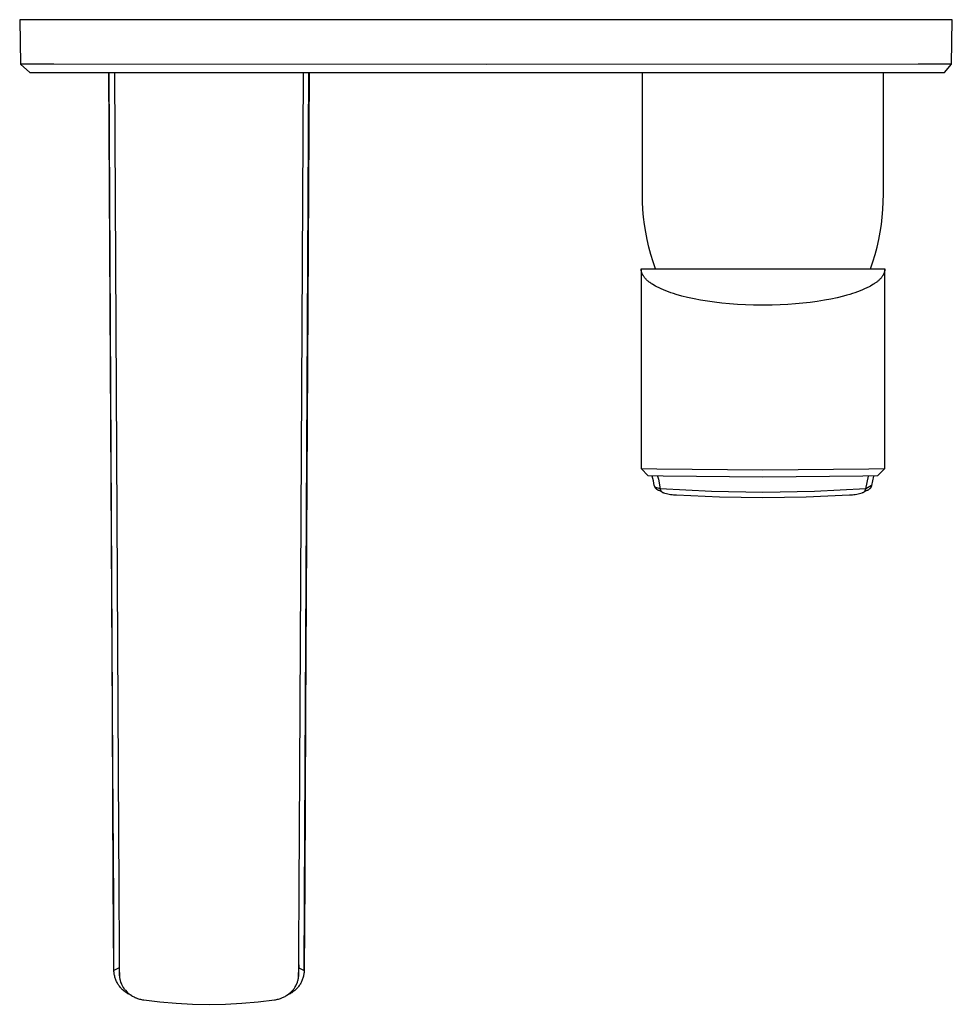
# Model space of a CAD drawing. Units: millimetres. Extents: x -236 to 219, y -242 to 163.
# Drawn here: x 51 to 219, y -242 to -65 of the extents above; entities that cross this region are included whole.
import ezdxf

# ---------------------------------------------------------------- set-up
doc = ezdxf.new("R2010")
doc.units = ezdxf.units.MM
doc.header["$MEASUREMENT"] = 0
doc.layers.add('Default', color=7, linetype='Continuous', true_color=0x000000)

msp = doc.modelspace()

# ---------------------------------------------------------------- linework, layer by layer
at = {"layer": 'Default', "color": 7, "true_color": 0xffffff}
for p, q in [((219.48, -64.63), (51.11, -64.63)), ((51.11, -64.63), (51.27, -72.67)), ((219.33, -72.67), (219.48, -64.63)), ((51.27, -72.67), (51.27, -72.68)), ((57.3, -72.67), (51.27, -72.67)), ((51.27, -72.68), (51.27, -72.68)), ((51.27, -72.68), (52.97, -74.17)), ((135.3, -72.7), (57.3, -72.67)), ((213.3, -72.67), (135.3, -72.7)), ((219.33, -72.67), (213.3, -72.67)), ((218.06, -74.17), (219.33, -72.68)), ((219.33, -72.68), (219.33, -72.67)), ((52.97, -74.17), (218.06, -74.17)), ((67.85, -190.14), (67.19, -74.17)), ((67.95, -199.46), (67.26, -74.17)), ((68.23, -74.17), (68.98, -211.51)), ((101.61, -211.49), (102.37, -74.17)), ((102.64, -199.46), (103.33, -74.17)), ((103.4, -74.17), (102.74, -190.01)), ((163.55, -96.13), (163.55, -74.17)), ((207.05, -96.13), (207.05, -74.17)), ((163.57, -97.51), (163.55, -96.13)), ((163.64, -98.88), (163.57, -97.51)), ((206.95, -98.88), (207.02, -97.51)), ((207.02, -97.51), (207.05, -96.13)), ((163.76, -100.25), (163.64, -98.88)), ((206.83, -100.25), (206.95, -98.88)), ((163.93, -101.62), (163.76, -100.25)), ((206.67, -101.62), (206.83, -100.25)), ((164.14, -102.98), (163.93, -101.62)), ((164.4, -104.33), (164.14, -102.98)), ((206.2, -104.33), (206.46, -102.98)), ((206.46, -102.98), (206.67, -101.62)), ((164.7, -105.68), (164.4, -104.33)), ((205.89, -105.68), (206.2, -104.33)), ((165.05, -107.01), (164.7, -105.68)), ((205.54, -107.01), (205.89, -105.68)), ((165.45, -108.33), (165.05, -107.01)), ((165.89, -109.63), (165.45, -108.33)), ((204.7, -109.63), (205.14, -108.33)), ((205.14, -108.33), (205.54, -107.01)), ((163.29, -109.63), (207.3, -109.63)), ((163.3, -109.71), (163.29, -109.63)), ((163.29, -109.63), (163.3, -145.64)), ((163.3, -109.79), (163.3, -109.71)), ((163.31, -109.86), (163.3, -109.79)), ((163.33, -109.94), (163.31, -109.86)), ((163.34, -110.02), (163.33, -109.94)), ((163.36, -110.09), (163.34, -110.02)), ((163.38, -110.17), (163.36, -110.09)), ((163.39, -110.21), (163.38, -110.17)), ((207.21, -110.17), (207.2, -110.21)), ((207.23, -110.09), (207.21, -110.17)), ((207.25, -110.02), (207.23, -110.09)), ((207.27, -109.94), (207.25, -110.02)), ((207.28, -109.86), (207.27, -109.94)), ((207.29, -109.79), (207.28, -109.86)), ((207.29, -145.64), (207.3, -109.63)), ((207.3, -109.71), (207.29, -109.79)), ((207.3, -109.63), (207.3, -109.71)), ((163.41, -110.26), (163.39, -110.21)), ((163.43, -110.31), (163.41, -110.26)), ((163.44, -110.36), (163.43, -110.31)), ((163.46, -110.4), (163.44, -110.36)), ((163.48, -110.45), (163.46, -110.4)), ((163.5, -110.5), (163.48, -110.45)), ((163.52, -110.54), (163.5, -110.5)), ((163.54, -110.59), (163.52, -110.54)), ((163.56, -110.63), (163.54, -110.59)), ((163.59, -110.68), (163.56, -110.63)), ((163.61, -110.72), (163.59, -110.68)), ((163.66, -110.8), (163.61, -110.72)), ((163.71, -110.89), (163.66, -110.8)), ((163.77, -110.98), (163.71, -110.89)), ((163.83, -111.07), (163.77, -110.98)), ((163.9, -111.15), (163.83, -111.07)), ((163.97, -111.24), (163.9, -111.15)), ((164.04, -111.32), (163.97, -111.24)), ((164.12, -111.4), (164.04, -111.32)), ((164.19, -111.48), (164.12, -111.4)), ((164.27, -111.56), (164.19, -111.48)), ((164.36, -111.65), (164.27, -111.56)), ((164.46, -111.74), (164.36, -111.65)), ((164.56, -111.82), (164.46, -111.74)), ((164.66, -111.9), (164.56, -111.82)), ((164.76, -111.98), (164.66, -111.9)), ((205.93, -111.9), (205.83, -111.98)), ((206.03, -111.82), (205.93, -111.9)), ((206.13, -111.74), (206.03, -111.82)), ((206.23, -111.65), (206.13, -111.74)), ((206.32, -111.56), (206.23, -111.65)), ((206.4, -111.48), (206.32, -111.56)), ((206.48, -111.4), (206.4, -111.48)), ((206.55, -111.32), (206.48, -111.4)), ((206.62, -111.24), (206.55, -111.32)), ((206.69, -111.15), (206.62, -111.24)), ((206.76, -111.07), (206.69, -111.15)), ((206.82, -110.98), (206.76, -111.07)), ((206.88, -110.89), (206.82, -110.98)), ((206.94, -110.8), (206.88, -110.89)), ((206.99, -110.72), (206.94, -110.8)), ((207.01, -110.68), (206.99, -110.72)), ((207.03, -110.63), (207.01, -110.68)), ((207.05, -110.59), (207.03, -110.63)), ((207.07, -110.54), (207.05, -110.59)), ((207.09, -110.5), (207.07, -110.54)), ((207.11, -110.45), (207.09, -110.5)), ((207.13, -110.4), (207.11, -110.45)), ((207.15, -110.36), (207.13, -110.4)), ((207.17, -110.31), (207.15, -110.36)), ((207.18, -110.26), (207.17, -110.31)), ((207.2, -110.21), (207.18, -110.26)), ((164.86, -112.06), (164.76, -111.98)), ((165.08, -112.21), (164.86, -112.06)), ((165.2, -112.3), (165.08, -112.21)), ((165.33, -112.38), (165.2, -112.3)), ((165.6, -112.55), (165.33, -112.38)), ((165.87, -112.7), (165.6, -112.55)), ((166.14, -112.85), (165.87, -112.7)), ((166.54, -113.05), (166.14, -112.85)), ((166.94, -113.24), (166.54, -113.05)), ((167.36, -113.42), (166.94, -113.24)), ((167.77, -113.58), (167.36, -113.42)), ((168.22, -113.75), (167.77, -113.58)), ((202.82, -113.58), (202.37, -113.75)), ((203.24, -113.42), (202.82, -113.58)), ((203.65, -113.24), (203.24, -113.42)), ((204.05, -113.05), (203.65, -113.24)), ((204.45, -112.85), (204.05, -113.05)), ((204.72, -112.71), (204.45, -112.85)), ((204.98, -112.55), (204.72, -112.71)), ((205.25, -112.39), (204.98, -112.55)), ((205.39, -112.3), (205.25, -112.39)), ((205.52, -112.21), (205.39, -112.3)), ((205.73, -112.06), (205.52, -112.21)), ((205.83, -111.98), (205.73, -112.06)), ((168.68, -113.92), (168.22, -113.75)), ((169.14, -114.07), (168.68, -113.92)), ((169.6, -114.21), (169.14, -114.07)), ((170.65, -114.51), (169.6, -114.21)), ((171.7, -114.77), (170.65, -114.51)), ((172.86, -115.02), (171.7, -114.77)), ((174.03, -115.24), (172.86, -115.02)), ((175.29, -115.45), (174.03, -115.24)), ((176.55, -115.63), (175.29, -115.45)), ((195.11, -115.48), (193.84, -115.65)), ((196.38, -115.28), (195.11, -115.48)), ((197.56, -115.06), (196.38, -115.28)), ((198.72, -114.81), (197.56, -115.06)), ((199.86, -114.53), (198.72, -114.81)), ((200.43, -114.38), (199.86, -114.53)), ((200.99, -114.21), (200.43, -114.38)), ((201.45, -114.07), (200.99, -114.21)), ((201.91, -113.92), (201.45, -114.07)), ((202.37, -113.75), (201.91, -113.92)), ((177.89, -115.78), (176.55, -115.63)), ((179.23, -115.91), (177.89, -115.78)), ((180.69, -116.02), (179.23, -115.91)), ((182.15, -116.1), (180.69, -116.02)), ((183.58, -116.15), (182.15, -116.1)), ((185.02, -116.16), (183.58, -116.15)), ((185.46, -116.16), (185.02, -116.16)), ((186.94, -116.15), (185.46, -116.16)), ((188.41, -116.1), (186.94, -116.15)), ((189.78, -116.03), (188.41, -116.1)), ((191.16, -115.93), (189.78, -116.03)), ((192.5, -115.8), (191.16, -115.93)), ((193.84, -115.65), (192.5, -115.8)), ((164.6, -146.97), (163.3, -145.64)), ((163.3, -145.64), (166.16, -145.72)), ((166.16, -145.72), (185.3, -145.9)), ((185.3, -145.9), (204.43, -145.72)), ((204.43, -145.72), (207.29, -145.64)), ((207.29, -145.64), (205.99, -146.97)), ((167.29, -147.04), (164.6, -146.97)), ((165.51, -147.84), (165.32, -147)), ((166.23, -147.02), (166.44, -147.59)), ((185.3, -147.2), (167.29, -147.04)), ((203.3, -147.04), (185.3, -147.2)), ((205.99, -146.97), (203.3, -147.04)), ((203.86, -149.32), (204.34, -147.02)), ((205.27, -147), (205.09, -147.84)), ((165.68, -148.69), (165.51, -147.84)), ((165.69, -148.73), (165.68, -148.69)), ((165.7, -148.78), (165.69, -148.73)), ((165.71, -148.82), (165.7, -148.78)), ((165.73, -148.86), (165.71, -148.82)), ((165.75, -148.9), (165.73, -148.86)), ((165.76, -148.94), (165.75, -148.9)), ((165.78, -148.98), (165.76, -148.94)), ((165.8, -149.02), (165.78, -148.98)), ((166.73, -149.32), (165.78, -149)), ((165.83, -149.06), (165.8, -149.02)), ((165.85, -149.1), (165.83, -149.06)), ((165.87, -149.14), (165.85, -149.1)), ((165.9, -149.17), (165.87, -149.14)), ((165.93, -149.21), (165.9, -149.17)), ((165.96, -149.24), (165.93, -149.21)), ((165.99, -149.28), (165.96, -149.24)), ((166.02, -149.31), (165.99, -149.28)), ((166.44, -147.59), (166.73, -149.32)), ((204.92, -148.69), (203.86, -149.32)), ((204.6, -149.28), (204.57, -149.31)), ((204.63, -149.25), (204.6, -149.28)), ((204.66, -149.21), (204.63, -149.25)), ((204.69, -149.18), (204.66, -149.21)), ((204.72, -149.14), (204.69, -149.18)), ((204.74, -149.1), (204.72, -149.14)), ((204.77, -149.06), (204.74, -149.1)), ((204.79, -149.03), (204.77, -149.06)), ((204.81, -148.99), (204.79, -149.03)), ((204.83, -148.95), (204.81, -148.99)), ((204.85, -148.9), (204.83, -148.95)), ((204.86, -148.86), (204.85, -148.9)), ((204.88, -148.82), (204.86, -148.86)), ((204.89, -148.78), (204.88, -148.82)), ((204.91, -148.73), (204.89, -148.78)), ((204.92, -148.69), (204.91, -148.73)), ((205.09, -147.84), (204.92, -148.69)), ((166.05, -149.34), (166.02, -149.31)), ((166.08, -149.37), (166.05, -149.34)), ((166.12, -149.4), (166.08, -149.37)), ((166.15, -149.43), (166.12, -149.4)), ((166.19, -149.45), (166.15, -149.43)), ((166.22, -149.48), (166.19, -149.45)), ((166.26, -149.5), (166.22, -149.48)), ((166.3, -149.53), (166.26, -149.5)), ((166.34, -149.55), (166.3, -149.53)), ((166.38, -149.57), (166.34, -149.55)), ((166.42, -149.59), (166.38, -149.57)), ((166.46, -149.6), (166.42, -149.59)), ((166.5, -149.62), (166.46, -149.6)), ((166.54, -149.63), (166.5, -149.62)), ((167.23, -149.95), (166.54, -149.63)), ((166.73, -149.32), (166.74, -149.34)), ((176.01, -149.79), (166.73, -149.32)), ((166.74, -149.34), (166.74, -149.37)), ((166.74, -149.37), (166.75, -149.4)), ((166.75, -149.4), (166.76, -149.43)), ((166.76, -149.43), (166.76, -149.45)), ((166.76, -149.45), (166.77, -149.48)), ((166.77, -149.48), (166.78, -149.5)), ((166.78, -149.5), (166.79, -149.53)), ((166.79, -149.53), (166.8, -149.56)), ((166.8, -149.56), (166.81, -149.58)), ((166.81, -149.58), (166.83, -149.61)), ((166.83, -149.61), (166.84, -149.63)), ((166.84, -149.63), (166.85, -149.65)), ((166.85, -149.65), (166.87, -149.68)), ((166.87, -149.68), (166.89, -149.7)), ((166.89, -149.7), (166.9, -149.72)), ((166.9, -149.72), (166.92, -149.74)), ((166.92, -149.74), (166.94, -149.76)), ((166.94, -149.76), (166.96, -149.78)), ((166.96, -149.78), (166.98, -149.8)), ((166.98, -149.8), (167, -149.82)), ((167, -149.82), (167.02, -149.84)), ((167.02, -149.84), (167.04, -149.86)), ((167.04, -149.86), (167.06, -149.87)), ((167.06, -149.87), (167.09, -149.89)), ((167.09, -149.89), (167.11, -149.9)), ((167.11, -149.9), (167.13, -149.92)), ((167.13, -149.92), (167.16, -149.93)), ((167.16, -149.93), (167.18, -149.95)), ((167.18, -149.95), (167.21, -149.96)), ((167.21, -149.96), (167.23, -149.97)), ((167.23, -149.97), (167.26, -149.98)), ((167.26, -149.98), (167.28, -149.99)), ((167.28, -149.99), (167.31, -150)), ((167.31, -150), (167.34, -150)), ((167.34, -150), (167.36, -150.01)), ((167.36, -150.01), (167.61, -150.09)), ((167.61, -150.09), (167.86, -150.15)), ((167.86, -150.15), (168.12, -150.22)), ((168.12, -150.22), (168.37, -150.27)), ((168.37, -150.27), (168.63, -150.31)), ((168.63, -150.31), (168.88, -150.35)), ((168.88, -150.35), (169.14, -150.38)), ((169.14, -150.38), (169.4, -150.4)), ((169.4, -150.4), (169.66, -150.41)), ((169.66, -150.41), (177.47, -150.78)), ((185.3, -149.95), (176.01, -149.79)), ((177.47, -150.78), (185.3, -150.9)), ((194.58, -149.79), (185.3, -149.95)), ((185.3, -150.9), (193.12, -150.78)), ((193.12, -150.78), (200.93, -150.41)), ((203.86, -149.32), (194.58, -149.79)), ((200.93, -150.41), (201.19, -150.4)), ((201.19, -150.4), (201.45, -150.38)), ((201.45, -150.38), (201.71, -150.35)), ((201.71, -150.35), (201.97, -150.31)), ((201.97, -150.31), (202.22, -150.27)), ((202.22, -150.27), (202.48, -150.22)), ((202.48, -150.22), (202.73, -150.15)), ((202.73, -150.15), (202.98, -150.09)), ((202.98, -150.09), (203.23, -150.01)), ((203.23, -150.01), (203.26, -150)), ((203.26, -150), (203.28, -150)), ((203.28, -150), (203.31, -149.99)), ((203.31, -149.99), (203.34, -149.98)), ((203.34, -149.98), (203.36, -149.97)), ((204.04, -149.64), (203.36, -149.95)), ((203.36, -149.97), (203.39, -149.96)), ((203.39, -149.96), (203.41, -149.95)), ((203.41, -149.95), (203.44, -149.93)), ((203.44, -149.93), (203.46, -149.92)), ((203.46, -149.92), (203.49, -149.9)), ((203.49, -149.9), (203.51, -149.89)), ((203.51, -149.89), (203.53, -149.87)), ((203.53, -149.87), (203.55, -149.86)), ((203.55, -149.86), (203.58, -149.84)), ((203.58, -149.84), (203.6, -149.82)), ((203.6, -149.82), (203.62, -149.8)), ((203.62, -149.8), (203.64, -149.78)), ((203.64, -149.78), (203.66, -149.76)), ((203.66, -149.76), (203.67, -149.74)), ((203.67, -149.74), (203.69, -149.72)), ((203.69, -149.72), (203.71, -149.7)), ((203.71, -149.7), (203.72, -149.68)), ((203.72, -149.68), (203.74, -149.65)), ((203.74, -149.65), (203.75, -149.63)), ((203.75, -149.63), (203.77, -149.61)), ((203.77, -149.61), (203.78, -149.58)), ((203.78, -149.58), (203.79, -149.56)), ((203.79, -149.56), (203.8, -149.53)), ((203.8, -149.53), (203.81, -149.5)), ((203.81, -149.5), (203.82, -149.48)), ((203.82, -149.48), (203.83, -149.45)), ((203.83, -149.45), (203.84, -149.43)), ((203.84, -149.43), (203.85, -149.4)), ((203.85, -149.37), (203.86, -149.34)), ((203.85, -149.4), (203.85, -149.37)), ((203.86, -149.34), (203.86, -149.32)), ((204.08, -149.62), (204.04, -149.64)), ((204.13, -149.61), (204.08, -149.62)), ((204.17, -149.59), (204.13, -149.61)), ((204.21, -149.57), (204.17, -149.59)), ((204.25, -149.55), (204.21, -149.57)), ((204.29, -149.53), (204.25, -149.55)), ((204.33, -149.51), (204.29, -149.53)), ((204.36, -149.48), (204.33, -149.51)), ((204.4, -149.46), (204.36, -149.48)), ((204.44, -149.43), (204.4, -149.46)), ((204.47, -149.4), (204.44, -149.43)), ((204.51, -149.37), (204.47, -149.4)), ((204.54, -149.34), (204.51, -149.37)), ((204.57, -149.31), (204.54, -149.34)), ((68.01, -220.3), (67.85, -190.14)), ((102.74, -190.14), (102.58, -220.3)), ((102.74, -190.01), (102.74, -190.14)), ((68.08, -223.55), (67.95, -199.46)), ((102.52, -223.55), (102.64, -199.46)), ((101.56, -220.93), (101.61, -211.49)), ((68.98, -211.51), (69.03, -220.71)), ((68.13, -236.27), (68.01, -220.3)), ((102.58, -220.3), (102.47, -236.27)), ((69.03, -220.71), (69.04, -223.85)), ((101.55, -223.85), (101.56, -220.93)), ((68.13, -236.27), (68.08, -223.55)), ((69.04, -223.85), (69.07, -230.49)), ((101.53, -230.49), (101.55, -223.85)), ((102.47, -236.27), (102.52, -223.55)), ((69.07, -230.49), (69.08, -235.22)), ((101.51, -235.22), (101.53, -230.49)), ((101.52, -232.2), (101.52, -231.63)), ((68.12, -236.01), (68.11, -233.97)), ((69.07, -233.03), (69.08, -234.95)), ((101.51, -234.95), (101.52, -233.03)), ((102.48, -233.97), (102.47, -236.01)), ((69.08, -235.77), (68.13, -236.27)), ((68.13, -236.44), (68.13, -236.27)), ((69.08, -235.22), (69.08, -235.77)), ((69.08, -235.23), (69.08, -235.77)), ((69.08, -235.77), (69.12, -237.41)), ((69.08, -235.77), (69.09, -236.83)), ((101.47, -237.41), (101.51, -235.77)), ((101.51, -235.77), (101.51, -235.22)), ((101.51, -235.23), (101.51, -235.77)), ((101.51, -236.83), (101.51, -235.77)), ((101.51, -235.77), (102.47, -236.27)), ((102.47, -236.27), (102.46, -236.44)), ((68.15, -236.61), (68.13, -236.44)), ((68.17, -236.78), (68.15, -236.61)), ((68.19, -236.95), (68.17, -236.78)), ((68.23, -237.12), (68.19, -236.95)), ((68.26, -237.28), (68.23, -237.12)), ((68.31, -237.45), (68.26, -237.28)), ((68.35, -237.61), (68.31, -237.45)), ((68.41, -237.77), (68.35, -237.61)), ((68.47, -237.93), (68.41, -237.77)), ((68.53, -238.09), (68.47, -237.93)), ((68.6, -238.24), (68.53, -238.09)), ((69.09, -236.83), (69.09, -236.99)), ((69.09, -236.99), (69.1, -237.15)), ((69.1, -237.15), (69.11, -237.3)), ((69.11, -237.3), (69.13, -237.46)), ((69.13, -237.46), (69.15, -237.57)), ((69.15, -237.57), (69.17, -237.68)), ((69.17, -237.68), (69.2, -237.83)), ((69.2, -237.83), (69.23, -237.97)), ((69.23, -237.97), (69.27, -238.12)), ((69.27, -238.12), (69.32, -238.26)), ((101.29, -238.24), (101.33, -238.1)), ((101.33, -238.1), (101.37, -237.95)), ((101.37, -237.95), (101.4, -237.81)), ((101.4, -237.81), (101.43, -237.66)), ((101.43, -237.66), (101.46, -237.5)), ((101.46, -237.5), (101.47, -237.37)), ((101.47, -237.37), (101.49, -237.23)), ((101.49, -237.23), (101.5, -237.1)), ((101.5, -236.96), (101.51, -236.83)), ((101.5, -237.1), (101.5, -236.96)), ((102.06, -238.09), (101.99, -238.24)), ((102.13, -237.93), (102.06, -238.09)), ((102.19, -237.77), (102.13, -237.93)), ((102.24, -237.61), (102.19, -237.77)), ((102.29, -237.45), (102.24, -237.61)), ((102.33, -237.28), (102.29, -237.45)), ((102.37, -237.12), (102.33, -237.28)), ((102.4, -236.95), (102.37, -237.12)), ((102.43, -236.78), (102.4, -236.95)), ((102.45, -236.61), (102.43, -236.78)), ((102.46, -236.44), (102.45, -236.61)), ((68.68, -238.4), (68.6, -238.24)), ((68.76, -238.55), (68.68, -238.4)), ((68.84, -238.69), (68.76, -238.55)), ((68.94, -238.84), (68.84, -238.69)), ((69.03, -238.98), (68.94, -238.84)), ((69.13, -239.11), (69.03, -238.98)), ((69.24, -239.25), (69.13, -239.11)), ((69.35, -239.38), (69.24, -239.25)), ((69.32, -238.26), (69.37, -238.41)), ((69.34, -238.33), (69.39, -238.46)), ((69.46, -239.5), (69.35, -239.38)), ((69.37, -238.41), (69.42, -238.55)), ((69.39, -238.46), (69.44, -238.59)), ((69.42, -238.55), (69.48, -238.69)), ((69.44, -238.59), (69.49, -238.72)), ((69.58, -239.63), (69.46, -239.5)), ((69.48, -238.69), (69.54, -238.83)), ((69.49, -238.72), (69.55, -238.84)), ((69.54, -238.83), (69.61, -238.96)), ((69.55, -238.84), (69.61, -238.97)), ((69.7, -239.74), (69.58, -239.63)), ((69.61, -238.96), (69.68, -239.09)), ((69.61, -238.97), (69.68, -239.09)), ((69.68, -239.09), (69.76, -239.22)), ((69.68, -239.09), (69.75, -239.21)), ((69.83, -239.86), (69.7, -239.74)), ((69.75, -239.21), (69.82, -239.32)), ((69.76, -239.22), (69.84, -239.35)), ((69.96, -239.97), (69.83, -239.86)), ((69.84, -239.35), (69.93, -239.48)), ((69.93, -239.48), (70.02, -239.6)), ((70.02, -239.6), (70.11, -239.72)), ((70.11, -239.72), (70.21, -239.83)), ((70.21, -239.83), (70.51, -240.15)), ((100.22, -240.01), (100.34, -239.89)), ((100.34, -239.89), (100.43, -239.78)), ((100.43, -239.78), (100.53, -239.66)), ((100.53, -239.66), (100.62, -239.55)), ((100.62, -239.55), (100.7, -239.43)), ((100.77, -239.86), (100.63, -239.97)), ((100.7, -239.43), (100.78, -239.3)), ((100.77, -239.32), (100.84, -239.21)), ((100.89, -239.75), (100.77, -239.86)), ((100.78, -239.3), (100.86, -239.18)), ((100.84, -239.21), (100.91, -239.09)), ((100.86, -239.18), (100.94, -239.05)), ((101.01, -239.63), (100.89, -239.75)), ((100.91, -239.09), (100.98, -238.97)), ((100.94, -239.05), (101, -238.92)), ((100.98, -238.97), (101.04, -238.84)), ((101, -238.92), (101.07, -238.79)), ((101.13, -239.5), (101.01, -239.63)), ((101.04, -238.84), (101.1, -238.72)), ((101.07, -238.79), (101.13, -238.65)), ((101.1, -238.72), (101.16, -238.59)), ((101.13, -238.65), (101.19, -238.52)), ((101.25, -239.38), (101.13, -239.5)), ((101.16, -238.59), (101.21, -238.46)), ((101.19, -238.52), (101.24, -238.38)), ((101.21, -238.46), (101.26, -238.33)), ((101.24, -238.38), (101.29, -238.24)), ((101.36, -239.25), (101.25, -239.38)), ((101.46, -239.12), (101.36, -239.25)), ((101.56, -238.98), (101.46, -239.12)), ((101.66, -238.84), (101.56, -238.98)), ((101.75, -238.69), (101.66, -238.84)), ((101.84, -238.55), (101.75, -238.69)), ((101.92, -238.4), (101.84, -238.55)), ((101.99, -238.24), (101.92, -238.4)), ((70.09, -240.07), (69.96, -239.97)), ((70.23, -240.17), (70.09, -240.07)), ((70.37, -240.27), (70.23, -240.17)), ((70.52, -240.36), (70.37, -240.27)), ((70.51, -240.15), (70.63, -240.26)), ((70.66, -240.44), (70.52, -240.36)), ((70.63, -240.26), (70.76, -240.38)), ((70.81, -240.52), (70.66, -240.44)), ((70.76, -240.38), (70.9, -240.48)), ((70.97, -240.6), (70.81, -240.52)), ((70.9, -240.48), (71.03, -240.59)), ((71.12, -240.67), (70.97, -240.6)), ((71.03, -240.59), (71.17, -240.68)), ((71.18, -240.7), (71.12, -240.67)), ((71.17, -240.68), (71.32, -240.78)), ((71.24, -240.73), (71.18, -240.7)), ((71.3, -240.76), (71.24, -240.73)), ((71.32, -240.78), (71.46, -240.86)), ((71.46, -240.86), (71.61, -240.95)), ((71.61, -240.95), (71.77, -241.03)), ((71.77, -241.03), (71.92, -241.1)), ((71.92, -241.1), (71.96, -241.12)), ((71.96, -241.12), (72.07, -241.16)), ((72.07, -241.16), (72.17, -241.21)), ((72.17, -241.21), (72.36, -241.28)), ((72.36, -241.28), (72.55, -241.34)), ((72.55, -241.34), (72.73, -241.4)), ((72.73, -241.4), (72.93, -241.45)), ((72.93, -241.45), (73.12, -241.49)), ((73.12, -241.49), (73.31, -241.53)), ((73.31, -241.53), (73.51, -241.56)), ((73.51, -241.56), (76.44, -241.91)), ((94.15, -241.91), (97.09, -241.56)), ((97.09, -241.56), (97.27, -241.53)), ((97.27, -241.53), (97.45, -241.49)), ((97.45, -241.49), (97.63, -241.45)), ((97.63, -241.45), (97.81, -241.41)), ((97.81, -241.41), (97.99, -241.36)), ((97.99, -241.36), (98.17, -241.3)), ((98.17, -241.3), (98.34, -241.24)), ((98.34, -241.24), (98.42, -241.21)), ((98.42, -241.21), (98.57, -241.14)), ((98.57, -241.14), (98.73, -241.08)), ((98.73, -241.08), (98.88, -241)), ((98.88, -241), (99.03, -240.92)), ((99.03, -240.92), (99.17, -240.84)), ((99.17, -240.84), (99.31, -240.75)), ((99.33, -240.75), (99.26, -240.79)), ((99.31, -240.75), (99.45, -240.66)), ((99.4, -240.71), (99.33, -240.75)), ((99.47, -240.67), (99.4, -240.71)), ((99.45, -240.66), (99.59, -240.56)), ((99.63, -240.6), (99.47, -240.67)), ((99.59, -240.56), (99.72, -240.46)), ((99.78, -240.52), (99.63, -240.6)), ((99.72, -240.46), (99.85, -240.35)), ((99.93, -240.44), (99.78, -240.52)), ((99.85, -240.35), (99.98, -240.24)), ((100.08, -240.36), (99.93, -240.44)), ((99.98, -240.24), (100.1, -240.13)), ((100.22, -240.27), (100.08, -240.36)), ((100.1, -240.13), (100.22, -240.01)), ((100.36, -240.17), (100.22, -240.27)), ((100.5, -240.07), (100.36, -240.17)), ((100.63, -239.97), (100.5, -240.07)), ((76.44, -241.91), (79.39, -242.15)), ((79.39, -242.15), (82.34, -242.31)), ((82.34, -242.31), (85.3, -242.36)), ((85.3, -242.36), (88.25, -242.31)), ((88.25, -242.31), (91.21, -242.15)), ((91.21, -242.15), (94.15, -241.91))]:
    msp.add_line(p, q, dxfattribs=at)

doc.saveas('drawing.dxf')
